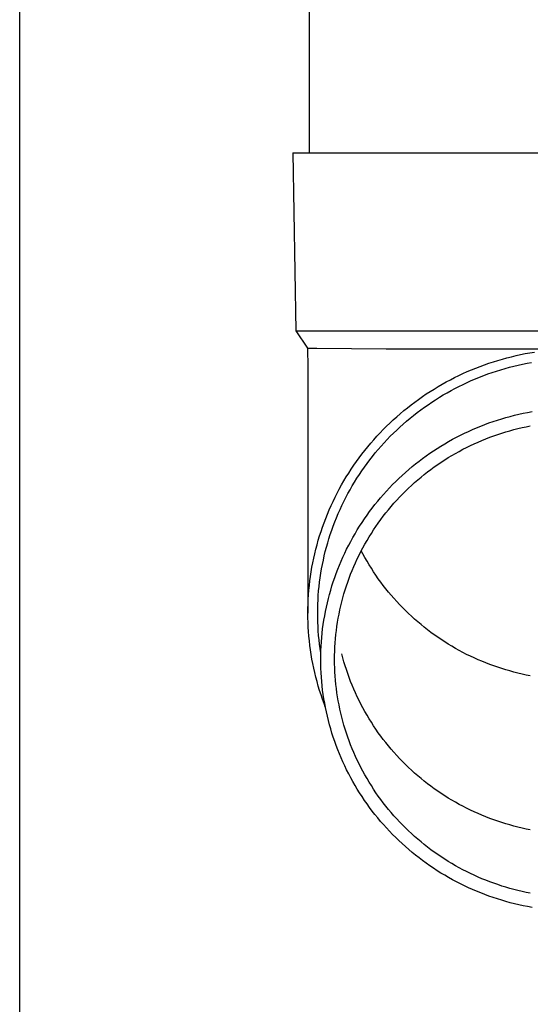
# Model space of a CAD drawing. Units: millimetres. Extents: x 0 to 33640, y 0 to 23760.
# Drawn here: x 2185 to 2243, y 9430 to 9541 of the extents above; entities that cross this region are included whole.
import ezdxf

# ---------------------------------------------------------------- set-up
doc = ezdxf.new("R2010")
doc.units = ezdxf.units.MM
doc.layers.add('YKK_13', color=4, linetype='Continuous', lineweight=30)
doc.layers.add('YKK_A1', color=4, linetype='Continuous', lineweight=30)

msp = doc.modelspace()

# ---------------------------------------------------------------- linework, layer by layer
at = {"layer": 'YKK_13'}
for p, q in [((2217.9, 9610.9), (2217.9, 9525.98)), ((2216.05, 9525.98), (2216.4, 9505.98)), ((2216.05, 9525.98), (2217.15, 9525.98)), ((2217.15, 9525.98), (2247.9, 9525.98)), ((2216.4, 9505.98), (2247.9, 9505.98)), ((2216.4, 9505.98), (2217.71, 9504.03)), ((2217.71, 9504.03), (2218.74, 9504.03)), ((2217.71, 9504.03), (2217.75, 9501.87)), ((2218.74, 9504.03), (2226.55, 9503.98)), ((2226.55, 9503.98), (2247.9, 9503.98)), ((2239.59, 9502.82), (2240.1, 9502.96)), ((2240.1, 9502.96), (2240.61, 9503.09)), ((2240.61, 9503.09), (2241.12, 9503.21)), ((2241.12, 9503.21), (2241.63, 9503.33)), ((2241.63, 9503.33), (2242.15, 9503.43)), ((2242.15, 9503.43), (2242.66, 9503.52)), ((2242.66, 9503.52), (2243.18, 9503.61)), ((2217.75, 9501.87), (2217.75, 9474.29)), ((2236.12, 9501.61), (2236.61, 9501.81)), ((2236.61, 9501.81), (2237.1, 9502)), ((2237.1, 9502), (2237.59, 9502.18)), ((2237.59, 9502.18), (2238.08, 9502.36)), ((2238.08, 9502.36), (2238.58, 9502.52)), ((2238.58, 9502.52), (2239.09, 9502.68)), ((2239.09, 9502.68), (2239.59, 9502.82)), ((2239.41, 9501.63), (2239.89, 9501.77)), ((2239.89, 9501.77), (2240.38, 9501.9)), ((2240.38, 9501.9), (2240.87, 9502.03)), ((2240.87, 9502.03), (2241.37, 9502.14)), ((2241.37, 9502.14), (2241.86, 9502.25)), ((2241.86, 9502.25), (2242.36, 9502.35)), ((2242.36, 9502.35), (2242.86, 9502.44)), ((2233.75, 9500.5), (2234.21, 9500.74)), ((2234.21, 9500.74), (2234.68, 9500.97)), ((2234.68, 9500.97), (2235.16, 9501.19)), ((2235.16, 9501.19), (2235.64, 9501.41)), ((2235.64, 9501.41), (2236.12, 9501.61)), ((2236.55, 9500.6), (2237.02, 9500.79)), ((2237.02, 9500.79), (2237.49, 9500.98)), ((2237.49, 9500.98), (2237.96, 9501.15)), ((2237.96, 9501.15), (2238.44, 9501.32)), ((2238.44, 9501.32), (2238.92, 9501.48)), ((2238.92, 9501.48), (2239.41, 9501.63)), ((2231.92, 9499.46), (2232.37, 9499.73)), ((2232.37, 9499.73), (2232.83, 9500)), ((2232.83, 9500), (2233.28, 9500.25)), ((2233.28, 9500.25), (2233.75, 9500.5)), ((2234.26, 9499.53), (2234.71, 9499.76)), ((2234.71, 9499.76), (2235.17, 9499.98)), ((2235.17, 9499.98), (2235.62, 9500.2)), ((2235.62, 9500.2), (2236.08, 9500.4)), ((2236.08, 9500.4), (2236.55, 9500.6)), ((2230.18, 9498.3), (2230.61, 9498.61)), ((2230.61, 9498.61), (2231.04, 9498.9)), ((2231.04, 9498.9), (2231.48, 9499.19)), ((2231.48, 9499.19), (2231.92, 9499.46)), ((2232.08, 9498.26), (2232.51, 9498.53)), ((2232.51, 9498.53), (2232.94, 9498.79)), ((2232.94, 9498.79), (2233.38, 9499.04)), ((2233.38, 9499.04), (2233.82, 9499.29)), ((2233.82, 9499.29), (2234.26, 9499.53)), ((2228.52, 9497.03), (2228.93, 9497.36)), ((2228.93, 9497.36), (2229.34, 9497.68)), ((2229.34, 9497.68), (2229.76, 9498)), ((2229.76, 9498), (2230.18, 9498.3)), ((2230.42, 9497.12), (2230.83, 9497.41)), ((2230.83, 9497.41), (2231.24, 9497.7)), ((2231.24, 9497.7), (2231.66, 9497.99)), ((2231.66, 9497.99), (2232.08, 9498.26)), ((2227.34, 9496), (2227.73, 9496.35)), ((2227.73, 9496.35), (2228.12, 9496.69)), ((2228.12, 9496.69), (2228.52, 9497.03)), ((2229.23, 9496.19), (2229.62, 9496.5)), ((2229.62, 9496.5), (2230.02, 9496.81)), ((2230.02, 9496.81), (2230.42, 9497.12)), ((2239.51, 9496.12), (2239.99, 9496.26)), ((2239.99, 9496.26), (2240.47, 9496.39)), ((2240.47, 9496.39), (2240.96, 9496.51)), ((2240.96, 9496.51), (2241.44, 9496.63)), ((2241.44, 9496.63), (2241.93, 9496.73)), ((2241.93, 9496.73), (2242.42, 9496.83)), ((2242.42, 9496.83), (2242.92, 9496.92)), ((2226.21, 9494.91), (2226.58, 9495.28)), ((2226.58, 9495.28), (2226.96, 9495.64)), ((2226.96, 9495.64), (2227.34, 9496)), ((2227.72, 9494.85), (2228.09, 9495.19)), ((2228.09, 9495.19), (2228.46, 9495.53)), ((2228.46, 9495.53), (2228.84, 9495.86)), ((2228.84, 9495.86), (2229.23, 9496.19)), ((2236.69, 9495.1), (2237.15, 9495.29)), ((2237.15, 9495.29), (2237.62, 9495.47)), ((2237.62, 9495.47), (2238.08, 9495.65)), ((2238.08, 9495.65), (2238.56, 9495.81)), ((2238.56, 9495.81), (2239.03, 9495.97)), ((2239.03, 9495.97), (2239.51, 9496.12)), ((2241.33, 9495.02), (2241.79, 9495.13)), ((2241.79, 9495.13), (2242.26, 9495.23)), ((2242.26, 9495.23), (2242.72, 9495.32)), ((2225.15, 9493.76), (2225.49, 9494.15)), ((2225.49, 9494.15), (2225.85, 9494.53)), ((2225.85, 9494.53), (2226.21, 9494.91)), ((2226.65, 9493.78), (2227, 9494.15)), ((2227, 9494.15), (2227.36, 9494.5)), ((2227.36, 9494.5), (2227.72, 9494.85)), ((2233.99, 9493.81), (2234.43, 9494.04)), ((2234.43, 9494.04), (2234.87, 9494.27)), ((2234.87, 9494.27), (2235.32, 9494.49)), ((2235.32, 9494.49), (2235.77, 9494.7)), ((2235.77, 9494.7), (2236.23, 9494.91)), ((2236.23, 9494.91), (2236.69, 9495.1)), ((2237.73, 9493.87), (2238.17, 9494.04)), ((2238.17, 9494.04), (2238.61, 9494.2)), ((2238.61, 9494.2), (2239.06, 9494.36)), ((2239.06, 9494.36), (2239.51, 9494.51)), ((2239.51, 9494.51), (2239.96, 9494.65)), ((2239.96, 9494.65), (2240.42, 9494.78)), ((2240.42, 9494.78), (2240.87, 9494.9)), ((2240.87, 9494.9), (2241.33, 9495.02)), ((2224.14, 9492.56), (2224.47, 9492.97)), ((2224.47, 9492.97), (2224.8, 9493.37)), ((2224.8, 9493.37), (2225.15, 9493.76)), ((2225.65, 9492.66), (2225.98, 9493.04)), ((2225.98, 9493.04), (2226.31, 9493.42)), ((2226.31, 9493.42), (2226.65, 9493.78)), ((2232.27, 9492.79), (2232.69, 9493.05)), ((2232.69, 9493.05), (2233.12, 9493.31)), ((2233.12, 9493.31), (2233.55, 9493.56)), ((2233.55, 9493.56), (2233.99, 9493.81)), ((2235.57, 9492.9), (2236, 9493.11)), ((2236, 9493.11), (2236.43, 9493.31)), ((2236.43, 9493.31), (2236.86, 9493.5)), ((2236.86, 9493.5), (2237.29, 9493.69)), ((2237.29, 9493.69), (2237.73, 9493.87)), ((2223.51, 9491.74), (2223.82, 9492.15)), ((2223.82, 9492.15), (2224.14, 9492.56)), ((2224.7, 9491.49), (2225.01, 9491.89)), ((2225.01, 9491.89), (2225.32, 9492.28)), ((2225.32, 9492.28), (2225.65, 9492.66)), ((2230.63, 9491.66), (2231.03, 9491.95)), ((2231.03, 9491.95), (2231.44, 9492.24)), ((2231.44, 9492.24), (2231.85, 9492.52)), ((2231.85, 9492.52), (2232.27, 9492.79)), ((2233.51, 9491.75), (2233.92, 9492)), ((2233.92, 9492), (2234.33, 9492.23)), ((2234.33, 9492.23), (2234.74, 9492.46)), ((2234.74, 9492.46), (2235.15, 9492.69)), ((2235.15, 9492.69), (2235.57, 9492.9)), ((2222.61, 9490.46), (2222.9, 9490.89)), ((2222.9, 9490.89), (2223.2, 9491.31)), ((2223.2, 9491.31), (2223.51, 9491.74)), ((2224.1, 9490.68), (2224.4, 9491.09)), ((2224.4, 9491.09), (2224.7, 9491.49)), ((2229.07, 9490.42), (2229.45, 9490.74)), ((2229.45, 9490.74), (2229.84, 9491.05)), ((2229.84, 9491.05), (2230.23, 9491.36)), ((2230.23, 9491.36), (2230.63, 9491.66)), ((2231.56, 9490.43), (2231.94, 9490.71)), ((2231.94, 9490.71), (2232.33, 9490.98)), ((2232.33, 9490.98), (2232.72, 9491.24)), ((2232.72, 9491.24), (2233.11, 9491.5)), ((2233.11, 9491.5), (2233.51, 9491.75)), ((2222.06, 9489.58), (2222.33, 9490.02)), ((2222.33, 9490.02), (2222.61, 9490.46)), ((2223.26, 9489.44), (2223.54, 9489.86)), ((2223.54, 9489.86), (2223.82, 9490.27)), ((2223.82, 9490.27), (2224.1, 9490.68)), ((2227.96, 9489.42), (2228.33, 9489.75)), ((2228.33, 9489.75), (2228.7, 9490.09)), ((2228.7, 9490.09), (2229.07, 9490.42)), ((2230.45, 9489.56), (2230.81, 9489.86)), ((2230.81, 9489.86), (2231.19, 9490.15)), ((2231.19, 9490.15), (2231.56, 9490.43)), ((2221.28, 9488.22), (2221.53, 9488.68)), ((2221.53, 9488.68), (2221.79, 9489.13)), ((2221.79, 9489.13), (2222.06, 9489.58)), ((2222.49, 9488.15), (2222.74, 9488.58)), ((2222.74, 9488.58), (2223, 9489.01)), ((2223, 9489.01), (2223.26, 9489.44)), ((2226.91, 9488.36), (2227.26, 9488.72)), ((2227.26, 9488.72), (2227.61, 9489.07)), ((2227.61, 9489.07), (2227.96, 9489.42)), ((2229.04, 9488.31), (2229.38, 9488.63)), ((2229.38, 9488.63), (2229.73, 9488.95)), ((2229.73, 9488.95), (2230.09, 9489.26)), ((2230.09, 9489.26), (2230.45, 9489.56)), ((2220.8, 9487.3), (2221.04, 9487.76)), ((2221.04, 9487.76), (2221.28, 9488.22)), ((2222.02, 9487.26), (2222.25, 9487.71)), ((2222.25, 9487.71), (2222.49, 9488.15)), ((2225.91, 9487.25), (2226.24, 9487.63)), ((2226.24, 9487.63), (2226.57, 9488)), ((2226.57, 9488), (2226.91, 9488.36)), ((2228.04, 9487.31), (2228.37, 9487.65)), ((2228.37, 9487.65), (2228.7, 9487.98)), ((2228.7, 9487.98), (2229.04, 9488.31)), ((2220.15, 9485.89), (2220.36, 9486.36)), ((2220.36, 9486.36), (2220.58, 9486.83)), ((2220.58, 9486.83), (2220.8, 9487.3)), ((2221.36, 9485.91), (2221.57, 9486.37)), ((2221.57, 9486.37), (2221.79, 9486.82)), ((2221.79, 9486.82), (2222.02, 9487.26)), ((2224.98, 9486.09), (2225.28, 9486.48)), ((2225.28, 9486.48), (2225.6, 9486.87)), ((2225.6, 9486.87), (2225.91, 9487.25)), ((2227.1, 9486.26), (2227.41, 9486.62)), ((2227.41, 9486.62), (2227.72, 9486.97)), ((2227.72, 9486.97), (2228.04, 9487.31)), ((2219.75, 9484.93), (2219.95, 9485.41)), ((2219.95, 9485.41), (2220.15, 9485.89)), ((2220.97, 9485), (2221.16, 9485.46)), ((2221.16, 9485.46), (2221.36, 9485.91)), ((2224.11, 9484.89), (2224.39, 9485.29)), ((2224.39, 9485.29), (2224.68, 9485.7)), ((2224.68, 9485.7), (2224.98, 9486.09)), ((2225.94, 9484.79), (2226.22, 9485.17)), ((2226.22, 9485.17), (2226.51, 9485.54)), ((2226.51, 9485.54), (2226.8, 9485.9)), ((2226.8, 9485.9), (2227.1, 9486.26)), ((2219.39, 9483.95), (2219.57, 9484.44)), ((2219.57, 9484.44), (2219.75, 9484.93)), ((2220.43, 9483.59), (2220.6, 9484.06)), ((2220.6, 9484.06), (2220.78, 9484.53)), ((2220.78, 9484.53), (2220.97, 9485)), ((2223.56, 9484.06), (2223.83, 9484.48)), ((2223.83, 9484.48), (2224.11, 9484.89)), ((2225.39, 9484.03), (2225.66, 9484.41)), ((2225.66, 9484.41), (2225.94, 9484.79)), ((2218.92, 9482.47), (2219.07, 9482.97)), ((2219.07, 9482.97), (2219.23, 9483.46)), ((2219.23, 9483.46), (2219.39, 9483.95)), ((2220.12, 9482.64), (2220.27, 9483.12)), ((2220.27, 9483.12), (2220.43, 9483.59)), ((2222.8, 9482.78), (2223.05, 9483.21)), ((2223.05, 9483.21), (2223.3, 9483.64)), ((2223.3, 9483.64), (2223.56, 9484.06)), ((2224.63, 9482.85), (2224.88, 9483.25)), ((2224.88, 9483.25), (2225.13, 9483.64)), ((2225.13, 9483.64), (2225.39, 9484.03)), ((2218.65, 9481.47), (2218.78, 9481.97)), ((2218.78, 9481.97), (2218.92, 9482.47)), ((2219.84, 9481.68), (2219.98, 9482.17)), ((2219.98, 9482.17), (2220.12, 9482.64)), ((2222.1, 9481.47), (2222.33, 9481.91)), ((2222.33, 9481.91), (2222.56, 9482.35)), ((2222.56, 9482.35), (2222.8, 9482.78)), ((2223.93, 9481.63), (2224.15, 9482.04)), ((2224.15, 9482.04), (2224.39, 9482.45)), ((2224.39, 9482.45), (2224.63, 9482.85)), ((2218.41, 9480.46), (2218.52, 9480.96)), ((2218.52, 9480.96), (2218.65, 9481.47)), ((2219.59, 9480.72), (2219.71, 9481.2)), ((2219.71, 9481.2), (2219.84, 9481.68)), ((2221.68, 9480.58), (2221.89, 9481.03)), ((2221.89, 9481.03), (2222.1, 9481.47)), ((2223.29, 9480.38), (2223.5, 9480.8)), ((2223.5, 9480.8), (2223.71, 9481.22)), ((2223.71, 9481.22), (2223.93, 9481.63)), ((2223.93, 9480.94), (2223.74, 9481.28)), ((2224.15, 9480.53), (2223.93, 9480.94)), ((2218.21, 9479.44), (2218.3, 9479.95)), ((2218.3, 9479.95), (2218.41, 9480.46)), ((2219.29, 9479.25), (2219.38, 9479.74)), ((2219.38, 9479.74), (2219.49, 9480.23)), ((2219.49, 9480.23), (2219.59, 9480.72)), ((2221.11, 9479.21), (2221.29, 9479.67)), ((2221.29, 9479.67), (2221.48, 9480.12)), ((2221.48, 9480.12), (2221.68, 9480.58)), ((2222.91, 9479.52), (2223.1, 9479.95)), ((2223.1, 9479.95), (2223.29, 9480.38)), ((2224.39, 9480.12), (2224.15, 9480.53)), ((2224.63, 9479.72), (2224.39, 9480.12)), ((2224.88, 9479.32), (2224.63, 9479.72)), ((2218.04, 9478.42), (2218.12, 9478.93)), ((2218.12, 9478.93), (2218.21, 9479.44)), ((2219.13, 9478.26), (2219.21, 9478.76)), ((2219.21, 9478.76), (2219.29, 9479.25)), ((2220.76, 9478.28), (2220.93, 9478.75)), ((2220.93, 9478.75), (2221.11, 9479.21)), ((2222.39, 9478.22), (2222.55, 9478.66)), ((2222.55, 9478.66), (2222.73, 9479.09)), ((2222.73, 9479.09), (2222.91, 9479.52)), ((2225.13, 9478.93), (2224.88, 9479.32)), ((2225.39, 9478.54), (2225.13, 9478.93)), ((2225.66, 9478.15), (2225.39, 9478.54)), ((2217.92, 9477.39), (2217.97, 9477.9)), ((2217.97, 9477.9), (2218.04, 9478.42)), ((2219.01, 9477.27), (2219.07, 9477.77)), ((2219.07, 9477.77), (2219.13, 9478.26)), ((2220.45, 9477.34), (2220.6, 9477.81)), ((2220.6, 9477.81), (2220.76, 9478.28)), ((2222.08, 9477.34), (2222.23, 9477.78)), ((2222.23, 9477.78), (2222.39, 9478.22)), ((2225.94, 9477.77), (2225.66, 9478.15)), ((2226.22, 9477.4), (2225.94, 9477.77)), ((2217.79, 9475.84), (2217.82, 9476.36)), ((2217.82, 9476.36), (2217.86, 9476.87)), ((2217.86, 9476.87), (2217.92, 9477.39)), ((2218.92, 9476.28), (2218.96, 9476.78)), ((2218.96, 9476.78), (2219.01, 9477.27)), ((2220.05, 9475.92), (2220.18, 9476.39)), ((2220.18, 9476.39), (2220.31, 9476.87)), ((2220.31, 9476.87), (2220.45, 9477.34)), ((2221.68, 9476), (2221.8, 9476.45)), ((2221.8, 9476.45), (2221.94, 9476.89)), ((2221.94, 9476.89), (2222.08, 9477.34)), ((2226.51, 9477.03), (2226.22, 9477.4)), ((2226.8, 9476.66), (2226.51, 9477.03)), ((2227.1, 9476.3), (2226.8, 9476.66)), ((2217.75, 9474.8), (2217.77, 9475.32)), ((2217.77, 9475.32), (2217.79, 9475.84)), ((2218.85, 9474.78), (2218.87, 9475.28)), ((2218.87, 9475.28), (2218.89, 9475.78)), ((2218.89, 9475.78), (2218.92, 9476.28)), ((2219.83, 9474.95), (2219.94, 9475.44)), ((2219.94, 9475.44), (2220.05, 9475.92)), ((2221.45, 9475.09), (2221.56, 9475.54)), ((2221.56, 9475.54), (2221.68, 9476)), ((2227.41, 9475.95), (2227.1, 9476.3)), ((2227.72, 9475.6), (2227.41, 9475.95)), ((2228.04, 9475.25), (2227.72, 9475.6)), ((2228.37, 9474.91), (2228.04, 9475.25)), ((2217.75, 9474.29), (2217.75, 9474.8)), ((2217.75, 9473.77), (2217.75, 9474.29)), ((2218.85, 9474.29), (2218.85, 9474.78)), ((2218.85, 9473.79), (2218.85, 9474.29)), ((2219.64, 9473.99), (2219.73, 9474.47)), ((2219.73, 9474.47), (2219.83, 9474.95)), ((2221.16, 9473.72), (2221.25, 9474.18)), ((2221.25, 9474.18), (2221.34, 9474.64)), ((2221.34, 9474.64), (2221.45, 9475.09)), ((2228.7, 9474.58), (2228.37, 9474.91)), ((2229.04, 9474.25), (2228.7, 9474.58)), ((2229.38, 9473.93), (2229.04, 9474.25)), ((2217.77, 9473.25), (2217.75, 9473.77)), ((2217.79, 9472.73), (2217.77, 9473.25)), ((2218.87, 9473.29), (2218.85, 9473.79)), ((2218.89, 9472.79), (2218.87, 9473.29)), ((2219.41, 9472.52), (2219.48, 9473.01)), ((2219.48, 9473.01), (2219.55, 9473.5)), ((2219.55, 9473.5), (2219.64, 9473.99)), ((2221.01, 9472.8), (2221.08, 9473.26)), ((2221.08, 9473.26), (2221.16, 9473.72)), ((2229.73, 9473.62), (2229.38, 9473.93)), ((2230.09, 9473.31), (2229.73, 9473.62)), ((2230.45, 9473.01), (2230.09, 9473.31)), ((2230.81, 9472.71), (2230.45, 9473.01)), ((2217.82, 9472.21), (2217.79, 9472.73)), ((2217.86, 9471.7), (2217.82, 9472.21)), ((2218.92, 9472.29), (2218.89, 9472.79)), ((2218.96, 9471.79), (2218.92, 9472.29)), ((2219.31, 9471.54), (2219.36, 9472.03)), ((2219.36, 9472.03), (2219.41, 9472.52)), ((2220.9, 9471.87), (2220.95, 9472.33)), ((2220.95, 9472.33), (2221.01, 9472.8)), ((2231.19, 9472.42), (2230.81, 9472.71)), ((2231.56, 9472.13), (2231.19, 9472.42)), ((2231.94, 9471.86), (2231.56, 9472.13)), ((2217.92, 9471.18), (2217.86, 9471.7)), ((2217.97, 9470.67), (2217.92, 9471.18)), ((2219.01, 9471.3), (2218.96, 9471.79)), ((2219.07, 9470.8), (2219.01, 9471.3)), ((2219.13, 9470.31), (2219.07, 9470.8)), ((2219.24, 9470.56), (2219.27, 9471.05)), ((2219.27, 9471.05), (2219.31, 9471.54)), ((2220.79, 9470.48), (2220.82, 9470.94)), ((2220.82, 9470.94), (2220.85, 9471.41)), ((2220.85, 9471.41), (2220.9, 9471.87)), ((2232.33, 9471.59), (2231.94, 9471.86)), ((2232.72, 9471.32), (2232.33, 9471.59)), ((2233.11, 9471.06), (2232.72, 9471.32)), ((2233.51, 9470.81), (2233.11, 9471.06)), ((2233.92, 9470.57), (2233.51, 9470.81)), ((2218.04, 9470.15), (2217.97, 9470.67)), ((2218.12, 9469.64), (2218.04, 9470.15)), ((2219.21, 9469.81), (2219.13, 9470.31)), ((2219.2, 9469.57), (2219.22, 9470.06)), ((2219.21, 9469.8), (2219.21, 9469.81)), ((2219.22, 9470.06), (2219.24, 9470.56)), ((2220.75, 9469.54), (2220.77, 9470.01)), ((2220.77, 9470.01), (2220.79, 9470.48)), ((2221.68, 9469.28), (2221.56, 9469.73)), ((2234.33, 9470.33), (2233.92, 9470.57)), ((2234.74, 9470.1), (2234.33, 9470.33)), ((2235.15, 9469.88), (2234.74, 9470.1)), ((2235.57, 9469.66), (2235.15, 9469.88)), ((2218.21, 9469.13), (2218.12, 9469.64)), ((2218.3, 9468.62), (2218.21, 9469.13)), ((2218.41, 9468.11), (2218.3, 9468.62)), ((2219.2, 9469.08), (2219.2, 9469.57)), ((2219.2, 9468.58), (2219.2, 9469.08)), ((2219.22, 9468.09), (2219.2, 9468.58)), ((2220.75, 9469.08), (2220.75, 9469.54)), ((2220.75, 9468.61), (2220.75, 9469.08)), ((2220.77, 9468.14), (2220.75, 9468.61)), ((2221.8, 9468.83), (2221.68, 9469.28)), ((2221.94, 9468.38), (2221.8, 9468.83)), ((2236, 9469.46), (2235.57, 9469.66)), ((2236.43, 9469.26), (2236, 9469.46)), ((2236.86, 9469.06), (2236.43, 9469.26)), ((2237.29, 9468.88), (2236.86, 9469.06)), ((2237.73, 9468.7), (2237.29, 9468.88)), ((2238.17, 9468.53), (2237.73, 9468.7)), ((2218.52, 9467.61), (2218.41, 9468.11)), ((2218.65, 9467.1), (2218.52, 9467.61)), ((2219.24, 9467.6), (2219.22, 9468.09)), ((2219.27, 9467.1), (2219.24, 9467.6)), ((2220.79, 9467.68), (2220.77, 9468.14)), ((2220.82, 9467.21), (2220.79, 9467.68)), ((2222.08, 9467.94), (2221.94, 9468.38)), ((2222.23, 9467.49), (2222.08, 9467.94)), ((2222.39, 9467.05), (2222.23, 9467.49)), ((2238.61, 9468.36), (2238.17, 9468.53)), ((2239.06, 9468.21), (2238.61, 9468.36)), ((2239.51, 9468.06), (2239.06, 9468.21)), ((2239.96, 9467.92), (2239.51, 9468.06)), ((2240.42, 9467.79), (2239.96, 9467.92)), ((2240.87, 9467.66), (2240.42, 9467.79)), ((2241.33, 9467.54), (2240.87, 9467.66)), ((2241.79, 9467.44), (2241.33, 9467.54)), ((2218.78, 9466.6), (2218.65, 9467.1)), ((2218.92, 9466.1), (2218.78, 9466.6)), ((2219.31, 9466.61), (2219.27, 9467.1)), ((2219.36, 9466.12), (2219.31, 9466.61)), ((2220.85, 9466.75), (2220.82, 9467.21)), ((2220.9, 9466.28), (2220.85, 9466.75)), ((2222.55, 9466.62), (2222.39, 9467.05)), ((2222.73, 9466.18), (2222.55, 9466.62)), ((2242.26, 9467.33), (2241.79, 9467.44)), ((2242.72, 9467.24), (2242.26, 9467.33)), ((2219.07, 9465.6), (2218.92, 9466.1)), ((2219.23, 9465.11), (2219.07, 9465.6)), ((2219.41, 9465.63), (2219.36, 9466.12)), ((2219.48, 9465.14), (2219.41, 9465.63)), ((2220.95, 9465.82), (2220.9, 9466.28)), ((2221.01, 9465.35), (2220.95, 9465.82)), ((2221.08, 9464.89), (2221.01, 9465.35)), ((2222.91, 9465.75), (2222.73, 9466.18)), ((2223.1, 9465.32), (2222.91, 9465.75)), ((2223.29, 9464.9), (2223.1, 9465.32)), ((2219.39, 9464.62), (2219.23, 9465.11)), ((2219.57, 9464.13), (2219.39, 9464.62)), ((2219.55, 9464.65), (2219.48, 9465.14)), ((2219.64, 9464.17), (2219.55, 9464.65)), ((2219.73, 9463.68), (2219.64, 9464.17)), ((2221.16, 9464.43), (2221.08, 9464.89)), ((2221.25, 9463.97), (2221.16, 9464.43)), ((2223.5, 9464.48), (2223.29, 9464.9)), ((2223.71, 9464.06), (2223.5, 9464.48)), ((2219.71, 9463.75), (2219.57, 9464.13)), ((2219.83, 9463.2), (2219.73, 9463.68)), ((2219.94, 9462.72), (2219.83, 9463.2)), ((2221.34, 9463.52), (2221.25, 9463.97)), ((2221.45, 9463.06), (2221.34, 9463.52)), ((2221.56, 9462.61), (2221.45, 9463.06)), ((2223.93, 9463.65), (2223.71, 9464.06)), ((2224.15, 9463.24), (2223.93, 9463.65)), ((2224.39, 9462.83), (2224.15, 9463.24)), ((2220.05, 9462.24), (2219.94, 9462.72)), ((2220.18, 9461.76), (2220.05, 9462.24)), ((2221.68, 9462.15), (2221.56, 9462.61)), ((2221.8, 9461.71), (2221.68, 9462.15)), ((2224.63, 9462.43), (2224.39, 9462.83)), ((2224.88, 9462.03), (2224.63, 9462.43)), ((2225.13, 9461.64), (2224.88, 9462.03)), ((2220.31, 9461.28), (2220.18, 9461.76)), ((2220.45, 9460.81), (2220.31, 9461.28)), ((2221.94, 9461.26), (2221.8, 9461.71)), ((2222.08, 9460.81), (2221.94, 9461.26)), ((2225.39, 9461.25), (2225.13, 9461.64)), ((2225.66, 9460.86), (2225.39, 9461.25)), ((2225.94, 9460.48), (2225.66, 9460.86)), ((2220.6, 9460.34), (2220.45, 9460.81)), ((2220.76, 9459.87), (2220.6, 9460.34)), ((2220.93, 9459.41), (2220.76, 9459.87)), ((2222.23, 9460.37), (2222.08, 9460.81)), ((2222.39, 9459.93), (2222.23, 9460.37)), ((2222.55, 9459.49), (2222.39, 9459.93)), ((2226.22, 9460.11), (2225.94, 9460.48)), ((2226.51, 9459.74), (2226.22, 9460.11)), ((2226.8, 9459.37), (2226.51, 9459.74)), ((2221.11, 9458.94), (2220.93, 9459.41)), ((2221.29, 9458.48), (2221.11, 9458.94)), ((2222.73, 9459.06), (2222.55, 9459.49)), ((2222.91, 9458.63), (2222.73, 9459.06)), ((2223.1, 9458.2), (2222.91, 9458.63)), ((2227.1, 9459.01), (2226.8, 9459.37)), ((2227.41, 9458.66), (2227.1, 9459.01)), ((2227.72, 9458.31), (2227.41, 9458.66)), ((2221.48, 9458.03), (2221.29, 9458.48)), ((2221.68, 9457.58), (2221.48, 9458.03)), ((2221.89, 9457.13), (2221.68, 9457.58)), ((2223.29, 9457.77), (2223.1, 9458.2)), ((2223.5, 9457.35), (2223.29, 9457.77)), ((2228.04, 9457.96), (2227.72, 9458.31)), ((2228.37, 9457.62), (2228.04, 9457.96)), ((2228.7, 9457.29), (2228.37, 9457.62)), ((2222.1, 9456.68), (2221.89, 9457.13)), ((2222.33, 9456.24), (2222.1, 9456.68)), ((2223.71, 9456.94), (2223.5, 9457.35)), ((2223.93, 9456.52), (2223.71, 9456.94)), ((2224.15, 9456.11), (2223.93, 9456.52)), ((2229.04, 9456.96), (2228.7, 9457.29)), ((2229.38, 9456.64), (2229.04, 9456.96)), ((2229.73, 9456.33), (2229.38, 9456.64)), ((2222.56, 9455.8), (2222.33, 9456.24)), ((2222.8, 9455.37), (2222.56, 9455.8)), ((2223.05, 9454.94), (2222.8, 9455.37)), ((2224.39, 9455.71), (2224.15, 9456.11)), ((2224.63, 9455.3), (2224.39, 9455.71)), ((2230.09, 9456.02), (2229.73, 9456.33)), ((2230.45, 9455.72), (2230.09, 9456.02)), ((2230.81, 9455.42), (2230.45, 9455.72)), ((2231.19, 9455.13), (2230.81, 9455.42)), ((2223.3, 9454.51), (2223.05, 9454.94)), ((2223.56, 9454.09), (2223.3, 9454.51)), ((2224.88, 9454.91), (2224.63, 9455.3)), ((2225.13, 9454.51), (2224.88, 9454.91)), ((2225.39, 9454.12), (2225.13, 9454.51)), ((2231.56, 9454.84), (2231.19, 9455.13)), ((2231.94, 9454.57), (2231.56, 9454.84)), ((2232.33, 9454.3), (2231.94, 9454.57)), ((2232.72, 9454.03), (2232.33, 9454.3)), ((2223.83, 9453.68), (2223.56, 9454.09)), ((2224.11, 9453.26), (2223.83, 9453.68)), ((2224.39, 9452.86), (2224.11, 9453.26)), ((2225.66, 9453.74), (2225.39, 9454.12)), ((2225.94, 9453.36), (2225.66, 9453.74)), ((2226.22, 9452.98), (2225.94, 9453.36)), ((2233.11, 9453.77), (2232.72, 9454.03)), ((2233.51, 9453.52), (2233.11, 9453.77)), ((2233.92, 9453.28), (2233.51, 9453.52)), ((2234.33, 9453.04), (2233.92, 9453.28)), ((2224.68, 9452.46), (2224.39, 9452.86)), ((2224.98, 9452.06), (2224.68, 9452.46)), ((2225.28, 9451.67), (2224.98, 9452.06)), ((2226.51, 9452.61), (2226.22, 9452.98)), ((2226.8, 9452.25), (2226.51, 9452.61)), ((2227.1, 9451.89), (2226.8, 9452.25)), ((2234.74, 9452.81), (2234.33, 9453.04)), ((2235.15, 9452.59), (2234.74, 9452.81)), ((2235.57, 9452.37), (2235.15, 9452.59)), ((2236, 9452.17), (2235.57, 9452.37)), ((2236.43, 9451.97), (2236, 9452.17)), ((2225.6, 9451.28), (2225.28, 9451.67)), ((2225.91, 9450.9), (2225.6, 9451.28)), ((2226.24, 9450.53), (2225.91, 9450.9)), ((2227.41, 9451.53), (2227.1, 9451.89)), ((2227.72, 9451.18), (2227.41, 9451.53)), ((2228.04, 9450.84), (2227.72, 9451.18)), ((2236.86, 9451.77), (2236.43, 9451.97)), ((2237.29, 9451.59), (2236.86, 9451.77)), ((2237.73, 9451.41), (2237.29, 9451.59)), ((2238.17, 9451.24), (2237.73, 9451.41)), ((2238.61, 9451.07), (2238.17, 9451.24)), ((2239.06, 9450.92), (2238.61, 9451.07)), ((2239.51, 9450.77), (2239.06, 9450.92)), ((2226.57, 9450.16), (2226.24, 9450.53)), ((2226.91, 9449.79), (2226.57, 9450.16)), ((2227.26, 9449.43), (2226.91, 9449.79)), ((2228.37, 9450.5), (2228.04, 9450.84)), ((2228.7, 9450.17), (2228.37, 9450.5)), ((2229.04, 9449.84), (2228.7, 9450.17)), ((2229.38, 9449.52), (2229.04, 9449.84)), ((2239.96, 9450.63), (2239.51, 9450.77)), ((2240.42, 9450.5), (2239.96, 9450.63)), ((2240.87, 9450.37), (2240.42, 9450.5)), ((2241.33, 9450.25), (2240.87, 9450.37)), ((2241.79, 9450.15), (2241.33, 9450.25)), ((2242.26, 9450.04), (2241.79, 9450.15)), ((2242.72, 9449.95), (2242.26, 9450.04)), ((2227.61, 9449.08), (2227.26, 9449.43)), ((2227.96, 9448.74), (2227.61, 9449.08)), ((2228.33, 9448.4), (2227.96, 9448.74)), ((2229.73, 9449.2), (2229.38, 9449.52)), ((2230.09, 9448.89), (2229.73, 9449.2)), ((2230.45, 9448.59), (2230.09, 9448.89)), ((2228.7, 9448.06), (2228.33, 9448.4)), ((2229.07, 9447.74), (2228.7, 9448.06)), ((2229.45, 9447.42), (2229.07, 9447.74)), ((2230.81, 9448.29), (2230.45, 9448.59)), ((2231.19, 9448), (2230.81, 9448.29)), ((2231.56, 9447.72), (2231.19, 9448)), ((2231.94, 9447.44), (2231.56, 9447.72)), ((2229.84, 9447.1), (2229.45, 9447.42)), ((2230.23, 9446.79), (2229.84, 9447.1)), ((2230.63, 9446.49), (2230.23, 9446.79)), ((2231.03, 9446.2), (2230.63, 9446.49)), ((2232.33, 9447.17), (2231.94, 9447.44)), ((2232.72, 9446.91), (2232.33, 9447.17)), ((2233.11, 9446.65), (2232.72, 9446.91)), ((2233.51, 9446.4), (2233.11, 9446.65)), ((2231.44, 9445.91), (2231.03, 9446.2)), ((2231.85, 9445.63), (2231.44, 9445.91)), ((2232.27, 9445.36), (2231.85, 9445.63)), ((2232.69, 9445.1), (2232.27, 9445.36)), ((2233.92, 9446.16), (2233.51, 9446.4)), ((2234.33, 9445.92), (2233.92, 9446.16)), ((2234.74, 9445.69), (2234.33, 9445.92)), ((2235.15, 9445.47), (2234.74, 9445.69)), ((2235.57, 9445.25), (2235.15, 9445.47)), ((2233.12, 9444.84), (2232.69, 9445.1)), ((2233.55, 9444.59), (2233.12, 9444.84)), ((2233.99, 9444.35), (2233.55, 9444.59)), ((2234.43, 9444.11), (2233.99, 9444.35)), ((2236, 9445.04), (2235.57, 9445.25)), ((2236.43, 9444.84), (2236, 9445.04)), ((2236.86, 9444.65), (2236.43, 9444.84)), ((2237.29, 9444.46), (2236.86, 9444.65)), ((2237.73, 9444.28), (2237.29, 9444.46)), ((2238.17, 9444.11), (2237.73, 9444.28)), ((2234.87, 9443.88), (2234.43, 9444.11)), ((2235.32, 9443.66), (2234.87, 9443.88)), ((2235.77, 9443.45), (2235.32, 9443.66)), ((2236.23, 9443.25), (2235.77, 9443.45)), ((2236.69, 9443.05), (2236.23, 9443.25)), ((2238.61, 9443.95), (2238.17, 9444.11)), ((2239.06, 9443.79), (2238.61, 9443.95)), ((2239.51, 9443.64), (2239.06, 9443.79)), ((2239.96, 9443.5), (2239.51, 9443.64)), ((2240.42, 9443.37), (2239.96, 9443.5)), ((2240.87, 9443.25), (2240.42, 9443.37)), ((2241.33, 9443.13), (2240.87, 9443.25)), ((2237.15, 9442.86), (2236.69, 9443.05)), ((2237.62, 9442.68), (2237.15, 9442.86)), ((2238.08, 9442.51), (2237.62, 9442.68)), ((2238.56, 9442.34), (2238.08, 9442.51)), ((2239.03, 9442.18), (2238.56, 9442.34)), ((2239.51, 9442.04), (2239.03, 9442.18)), ((2241.79, 9443.02), (2241.33, 9443.13)), ((2242.26, 9442.92), (2241.79, 9443.02)), ((2242.72, 9442.83), (2242.26, 9442.92)), ((2239.99, 9441.9), (2239.51, 9442.04)), ((2240.47, 9441.76), (2239.99, 9441.9)), ((2240.96, 9441.64), (2240.47, 9441.76)), ((2241.44, 9441.53), (2240.96, 9441.64)), ((2241.93, 9441.42), (2241.44, 9441.53)), ((2242.42, 9441.32), (2241.93, 9441.42)), ((2242.92, 9441.23), (2242.42, 9441.32))]:
    msp.add_line(p, q, dxfattribs=at)
at = {"layer": 'YKK_A1'}
msp.add_line((2185.4, 8919.9), (2185.4, 11719.9), dxfattribs=at)

doc.saveas('drawing.dxf')
